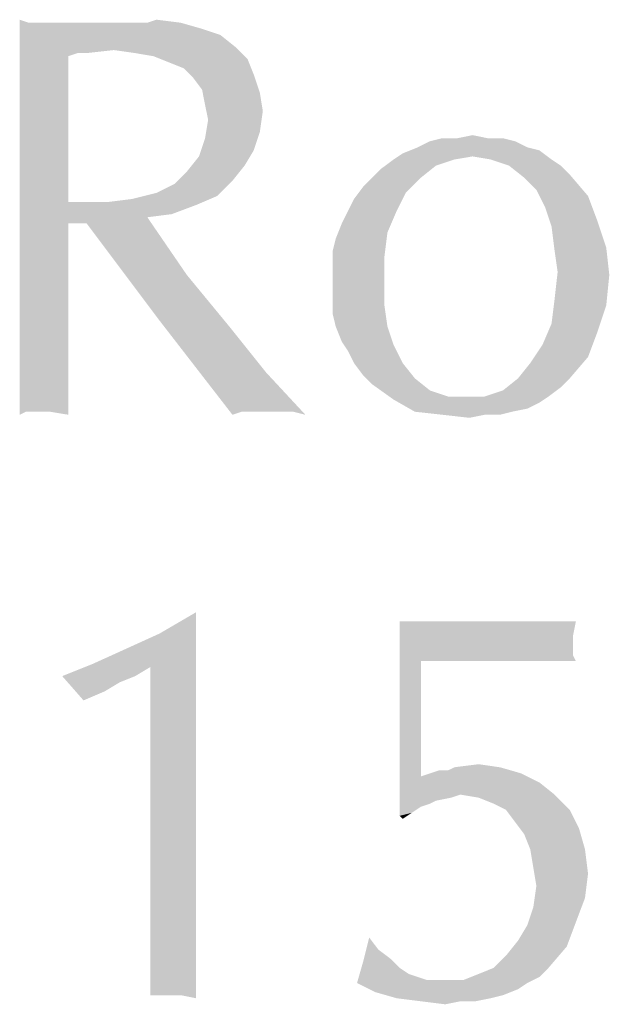
# Model space of a CAD drawing. Units: inches. Extents: x 0 to 29.3, y 0 to 22.7.
# Drawn here: x 8 to 8.2, y 1.8 to 2.1 of the extents above; entities that cross this region are included whole.
import ezdxf

# ---------------------------------------------------------------- set-up
doc = ezdxf.new("R2010")
doc.units = ezdxf.units.IN
doc.header["$LTSCALE"] = 1.613333
doc.header["$MEASUREMENT"] = 0
doc.layers.add('TEXT', color=7, linetype='CONTINUOUS')

msp = doc.modelspace()

# ---------------------------------------------------------------- linework, layer by layer
at = {"layer": 'TEXT', "color": 7, "linetype": 'CONTINUOUS'}
for points in [[(8.01127, 2.13649), (8.00829, 2.12655), (8.00829, 2.13748)], [(8.06098, 2.13649), (8.06794, 2.1345), (8.00829, 2.12655)], [(8.05004, 2.13649), (8.06098, 2.13649), (8.00829, 2.12655)], [(8.04706, 2.13649), (8.05004, 2.13649), (8.00829, 2.12655)], [(8.04309, 2.13649), (8.04706, 2.13649), (8.00829, 2.12655)], [(8.03712, 2.13649), (8.04309, 2.13649), (8.00829, 2.12655)], [(8.03215, 2.13649), (8.03712, 2.13649), (8.00829, 2.12655)], [(8.02817, 2.13649), (8.03215, 2.13649), (8.00829, 2.12655)], [(8.02619, 2.13649), (8.02817, 2.13649), (8.00829, 2.12655)], [(8.02519, 2.13649), (8.02619, 2.13649), (8.00829, 2.12655)], [(8.02022, 2.13649), (8.02519, 2.13649), (8.00829, 2.12655)], [(8.01525, 2.13649), (8.02022, 2.13649), (8.00829, 2.12655)], [(8.01127, 2.13649), (8.01525, 2.13649), (8.00829, 2.12655)], [(8.05004, 2.13649), (8.05303, 2.13748), (8.06098, 2.13649)], [(8.06794, 2.1345), (8.0739, 2.13251), (8.00829, 2.12655)], [(8.0739, 2.13251), (8.03911, 2.12754), (8.00829, 2.12655)], [(8.0739, 2.13251), (8.07887, 2.12853), (8.03911, 2.12754)], [(8.02718, 2.12655), (8.00829, 2.12655), (8.03911, 2.12754)], [(8.00829, 2.12655), (8.02718, 2.12655), (8.0242, 2.12555)], [(8.0242, 2.12555), (8.00829, 2.1176), (8.00829, 2.12655)], [(8.02718, 2.12655), (8.03911, 2.12754), (8.03016, 2.12655)], [(8.04607, 2.12655), (8.03911, 2.12754), (8.07887, 2.12853)], [(8.05203, 2.12555), (8.04607, 2.12655), (8.07887, 2.12853)], [(8.05203, 2.12555), (8.07887, 2.12853), (8.08285, 2.12456)], [(8.00829, 2.11064), (8.00829, 2.1176), (8.0242, 2.12555)], [(8.00829, 2.10468), (8.00829, 2.11064), (8.0242, 2.12555)], [(8.00829, 2.08877), (8.00829, 2.10468), (8.0242, 2.12555)], [(8.00829, 2.08877), (8.0242, 2.12555), (8.0242, 2.07784)], [(8.08285, 2.12456), (8.057, 2.12356), (8.05203, 2.12555)], [(8.06197, 2.12158), (8.057, 2.12356), (8.08285, 2.12456)], [(8.06197, 2.12158), (8.08285, 2.12456), (8.08484, 2.11959)], [(8.08484, 2.11959), (8.06496, 2.11859), (8.06197, 2.12158)], [(8.06794, 2.11462), (8.06496, 2.11859), (8.08484, 2.11959)], [(8.06794, 2.11462), (8.08484, 2.11959), (8.08683, 2.11362)], [(8.08683, 2.11362), (8.06893, 2.10965), (8.06794, 2.11462)], [(8.06893, 2.10965), (8.08683, 2.11362), (8.08782, 2.10766)], [(8.08782, 2.10766), (8.06993, 2.10468), (8.06893, 2.10965)], [(8.06993, 2.10468), (8.08782, 2.10766), (8.08683, 2.1007)], [(8.08683, 2.1007), (8.06893, 2.09871), (8.06993, 2.10468)], [(8.06893, 2.09871), (8.08683, 2.1007), (8.08484, 2.09474)], [(8.08484, 2.09474), (8.06694, 2.09275), (8.06893, 2.09871)], [(8.17033, 2.09772), (8.13852, 2.09573), (8.1425, 2.09772)], [(8.13852, 2.09573), (8.17033, 2.09772), (8.17431, 2.09573)], [(8.16138, 2.09871), (8.16636, 2.09871), (8.1425, 2.09772)], [(8.15144, 2.09871), (8.16138, 2.09871), (8.1425, 2.09772)], [(8.15144, 2.09871), (8.1425, 2.09772), (8.14647, 2.09871)], [(8.1425, 2.09772), (8.16636, 2.09871), (8.17033, 2.09772)], [(8.15144, 2.09871), (8.15641, 2.09971), (8.16138, 2.09871)], [(8.06694, 2.09275), (8.08484, 2.09474), (8.08186, 2.08976)], [(8.15641, 2.09275), (8.13057, 2.09175), (8.13355, 2.09374)], [(8.17431, 2.09573), (8.17828, 2.09474), (8.13355, 2.09374)], [(8.17431, 2.09573), (8.13355, 2.09374), (8.13852, 2.09573)], [(8.15641, 2.09275), (8.13355, 2.09374), (8.17828, 2.09474)], [(8.16238, 2.09175), (8.15641, 2.09275), (8.17828, 2.09474)], [(8.16238, 2.09175), (8.17828, 2.09474), (8.18226, 2.09175)], [(8.08186, 2.08976), (8.06297, 2.08778), (8.06694, 2.09275)], [(8.15045, 2.09175), (8.14448, 2.08976), (8.12659, 2.08877)], [(8.15045, 2.09175), (8.12659, 2.08877), (8.13057, 2.09175)], [(8.13057, 2.09175), (8.15641, 2.09275), (8.15045, 2.09175)], [(8.18226, 2.09175), (8.16834, 2.08976), (8.16238, 2.09175)], [(8.16834, 2.08976), (8.18226, 2.09175), (8.18524, 2.08976)], [(8.0242, 2.07784), (8.00829, 2.07286), (8.00829, 2.08877)], [(8.07788, 2.08479), (8.05899, 2.0838), (8.06297, 2.08778)], [(8.06297, 2.08778), (8.08186, 2.08976), (8.07788, 2.08479)], [(8.12361, 2.08579), (8.12659, 2.08877), (8.14448, 2.08976)], [(8.12361, 2.08579), (8.14448, 2.08976), (8.13951, 2.08579)], [(8.18524, 2.08976), (8.17331, 2.08579), (8.16834, 2.08976)], [(8.18524, 2.08976), (8.18823, 2.08678), (8.17331, 2.08579)], [(8.05303, 2.08082), (8.05899, 2.0838), (8.07788, 2.08479)], [(8.05303, 2.08082), (8.07788, 2.08479), (8.07291, 2.07982)], [(8.13951, 2.08579), (8.12063, 2.08281), (8.12361, 2.08579)], [(8.12063, 2.08281), (8.13951, 2.08579), (8.13454, 2.08082)], [(8.17729, 2.08181), (8.17331, 2.08579), (8.18823, 2.08678)], [(8.17729, 2.08181), (8.18823, 2.08678), (8.19419, 2.07982)], [(8.07291, 2.07982), (8.04507, 2.07883), (8.05303, 2.08082)], [(8.11566, 2.07485), (8.11764, 2.07883), (8.13454, 2.08082)], [(8.11566, 2.07485), (8.13454, 2.08082), (8.13156, 2.07485)], [(8.13454, 2.08082), (8.11764, 2.07883), (8.12063, 2.08281)], [(8.19419, 2.07982), (8.18027, 2.07585), (8.17729, 2.08181)], [(8.03712, 2.07784), (8.06595, 2.07684), (8.00829, 2.07286)], [(8.02817, 2.07784), (8.03712, 2.07784), (8.00829, 2.07286)], [(8.0242, 2.07784), (8.02817, 2.07784), (8.00829, 2.07286)], [(8.03712, 2.07784), (8.04507, 2.07883), (8.07291, 2.07982)], [(8.03712, 2.07784), (8.07291, 2.07982), (8.06595, 2.07684)], [(8.18027, 2.07585), (8.19419, 2.07982), (8.19717, 2.07187)], [(8.06595, 2.07684), (8.058, 2.07386), (8.00829, 2.07286)], [(8.13156, 2.07485), (8.11367, 2.07088), (8.11566, 2.07485)], [(8.11367, 2.07088), (8.13156, 2.07485), (8.12858, 2.06789)], [(8.19717, 2.07187), (8.18226, 2.06988), (8.18027, 2.07585)], [(8.00829, 2.07286), (8.058, 2.07386), (8.05004, 2.07286)], [(8.00829, 2.07286), (8.05004, 2.07286), (8.0242, 2.07088)], [(8.0242, 2.07088), (8.00829, 2.05895), (8.00829, 2.07286)], [(8.03016, 2.07088), (8.0242, 2.07088), (8.05004, 2.07286)], [(8.03016, 2.07088), (8.05004, 2.07286), (8.06297, 2.05398)], [(8.18226, 2.06988), (8.19717, 2.07187), (8.20015, 2.06292)], [(8.00829, 2.05895), (8.0242, 2.07088), (8.0242, 2.05199)], [(8.06297, 2.05398), (8.05402, 2.03907), (8.03016, 2.07088)], [(8.11069, 2.06193), (8.11168, 2.06591), (8.12858, 2.06789)], [(8.11069, 2.06193), (8.12858, 2.06789), (8.12758, 2.05994)], [(8.12858, 2.06789), (8.11168, 2.06591), (8.11367, 2.07088)], [(8.20015, 2.06292), (8.18325, 2.06193), (8.18226, 2.06988)], [(8.12758, 2.05994), (8.11069, 2.05696), (8.11069, 2.06193)], [(8.18425, 2.05497), (8.18325, 2.06193), (8.20015, 2.06292)], [(8.18425, 2.05497), (8.20015, 2.06292), (8.20115, 2.05398)], [(8.0242, 2.05199), (8.00829, 2.04702), (8.00829, 2.05895)], [(8.11069, 2.05099), (8.11069, 2.05696), (8.12758, 2.05994)], [(8.11069, 2.05099), (8.12758, 2.05994), (8.12758, 2.05099)], [(8.20115, 2.05398), (8.18325, 2.04602), (8.18425, 2.05497)], [(8.00829, 2.04702), (8.0242, 2.05199), (8.0242, 2.03608)], [(8.05402, 2.03907), (8.06297, 2.05398), (8.07689, 2.03708)], [(8.18325, 2.04602), (8.20115, 2.05398), (8.20015, 2.04404)], [(8.12758, 2.05099), (8.11069, 2.04602), (8.11069, 2.05099)], [(8.11069, 2.04602), (8.12758, 2.05099), (8.12758, 2.04404)], [(8.0242, 2.03608), (8.00829, 2.03509), (8.00829, 2.04702)], [(8.12758, 2.04404), (8.11069, 2.04105), (8.11069, 2.04602)], [(8.20015, 2.04404), (8.18226, 2.03807), (8.18325, 2.04602)], [(8.11168, 2.03708), (8.11069, 2.04105), (8.12758, 2.04404)], [(8.11168, 2.03708), (8.12758, 2.04404), (8.12858, 2.03708)], [(8.18226, 2.03807), (8.20015, 2.04404), (8.19717, 2.03509)], [(8.07689, 2.03708), (8.07788, 2.00825), (8.05402, 2.03907)], [(8.00829, 2.02515), (8.00829, 2.03509), (8.0242, 2.03608)], [(8.00829, 2.02515), (8.0242, 2.03608), (8.0242, 2.02117)], [(8.07689, 2.03708), (8.08881, 2.02217), (8.07788, 2.00825)], [(8.12858, 2.03708), (8.11367, 2.03211), (8.11168, 2.03708)], [(8.11367, 2.03211), (8.12858, 2.03708), (8.13057, 2.03111)], [(8.19717, 2.03509), (8.17928, 2.03111), (8.18226, 2.03807)], [(8.17928, 2.03111), (8.19717, 2.03509), (8.19419, 2.02714)], [(8.13057, 2.03111), (8.11566, 2.02912), (8.11367, 2.03211)], [(8.11764, 2.02515), (8.11566, 2.02912), (8.13057, 2.03111)], [(8.11764, 2.02515), (8.13057, 2.03111), (8.13355, 2.02515)], [(8.19419, 2.02714), (8.1753, 2.02515), (8.17928, 2.03111)], [(8.17133, 2.02018), (8.1753, 2.02515), (8.19419, 2.02714)], [(8.17133, 2.02018), (8.19419, 2.02714), (8.18823, 2.02018)], [(8.0242, 2.02117), (8.00829, 2.01521), (8.00829, 2.02515)], [(8.13355, 2.02515), (8.12063, 2.02117), (8.11764, 2.02515)], [(8.12063, 2.02117), (8.13355, 2.02515), (8.13753, 2.02018)], [(8.01028, 2.00924), (8.00829, 2.01521), (8.0242, 2.02117)], [(8.01227, 2.00924), (8.01028, 2.00924), (8.0242, 2.02117)], [(8.01426, 2.00924), (8.01227, 2.00924), (8.0242, 2.02117)], [(8.01823, 2.00924), (8.01426, 2.00924), (8.0242, 2.02117)], [(8.01823, 2.00924), (8.0242, 2.02117), (8.0242, 2.00825)], [(8.08881, 2.02217), (8.08086, 2.00924), (8.07788, 2.00825)], [(8.08384, 2.00924), (8.08086, 2.00924), (8.08881, 2.02217)], [(8.08583, 2.00924), (8.08384, 2.00924), (8.08881, 2.02217)], [(8.08683, 2.00924), (8.08583, 2.00924), (8.08881, 2.02217)], [(8.08881, 2.00924), (8.08683, 2.00924), (8.08881, 2.02217)], [(8.0918, 2.00924), (8.08881, 2.00924), (8.08881, 2.02217)], [(8.09379, 2.00924), (8.0918, 2.00924), (8.08881, 2.02217)], [(8.09776, 2.00924), (8.09379, 2.00924), (8.08881, 2.02217)], [(8.09776, 2.00924), (8.08881, 2.02217), (8.10174, 2.00825)], [(8.13753, 2.02018), (8.12361, 2.01819), (8.12063, 2.02117)], [(8.12361, 2.01819), (8.13753, 2.02018), (8.1425, 2.0162)], [(8.18823, 2.02018), (8.18524, 2.01719), (8.16636, 2.0162)], [(8.18823, 2.02018), (8.16636, 2.0162), (8.17133, 2.02018)], [(8.1425, 2.0162), (8.13057, 2.01322), (8.12361, 2.01819)], [(8.16039, 2.01421), (8.16636, 2.0162), (8.18524, 2.01719)], [(8.16039, 2.01421), (8.18524, 2.01719), (8.18127, 2.01421)], [(8.01028, 2.00924), (8.00829, 2.00825), (8.00829, 2.01521)], [(8.1425, 2.0162), (8.14846, 2.01421), (8.13057, 2.01322)], [(8.16039, 2.01421), (8.18127, 2.01421), (8.13057, 2.01322)], [(8.15443, 2.01421), (8.16039, 2.01421), (8.13057, 2.01322)], [(8.14846, 2.01421), (8.15443, 2.01421), (8.13057, 2.01322)], [(8.13057, 2.01322), (8.18127, 2.01421), (8.17828, 2.01222)], [(8.17828, 2.01222), (8.13753, 2.00924), (8.13057, 2.01322)], [(8.17828, 2.01222), (8.17431, 2.01024), (8.13753, 2.00924)], [(8.13753, 2.00924), (8.17431, 2.01024), (8.16934, 2.00924)], [(8.16934, 2.00924), (8.14647, 2.00825), (8.13753, 2.00924)], [(8.16039, 2.00825), (8.14647, 2.00825), (8.16934, 2.00924)], [(8.16039, 2.00825), (8.15542, 2.00725), (8.14647, 2.00825)], [(8.16039, 2.00825), (8.16934, 2.00924), (8.16536, 2.00825)], [(8.05402, 1.93667), (8.06595, 1.94363), (8.06595, 1.9327)], [(8.19021, 1.94065), (8.18922, 1.93568), (8.13256, 1.9317)], [(8.17928, 1.94065), (8.19021, 1.94065), (8.13256, 1.9317)], [(8.16934, 1.94065), (8.17928, 1.94065), (8.13256, 1.9317)], [(8.16536, 1.94065), (8.16934, 1.94065), (8.13256, 1.9317)], [(8.16238, 1.94065), (8.16536, 1.94065), (8.13256, 1.9317)], [(8.1594, 1.94065), (8.16238, 1.94065), (8.13256, 1.9317)], [(8.15741, 1.94065), (8.1594, 1.94065), (8.13256, 1.9317)], [(8.15045, 1.94065), (8.15741, 1.94065), (8.13256, 1.9317)], [(8.14448, 1.94065), (8.15045, 1.94065), (8.13256, 1.9317)], [(8.14448, 1.94065), (8.13256, 1.9317), (8.13256, 1.94065)], [(8.06595, 1.9327), (8.04309, 1.9317), (8.05402, 1.93667)], [(8.03215, 1.92673), (8.04309, 1.9317), (8.06595, 1.9327)], [(8.05104, 1.92574), (8.03215, 1.92673), (8.06595, 1.9327)], [(8.05104, 1.92574), (8.06595, 1.9327), (8.06595, 1.92176)], [(8.13256, 1.9317), (8.18922, 1.93568), (8.18922, 1.9317)], [(8.13256, 1.9317), (8.18922, 1.9317), (8.13951, 1.92773)], [(8.13951, 1.92773), (8.13256, 1.92375), (8.13256, 1.9317)], [(8.18922, 1.9317), (8.18922, 1.92971), (8.13951, 1.92773)], [(8.14647, 1.92773), (8.13951, 1.92773), (8.18922, 1.92971)], [(8.1594, 1.92773), (8.14647, 1.92773), (8.18922, 1.92971)], [(8.17133, 1.92773), (8.1594, 1.92773), (8.18922, 1.92971)], [(8.18127, 1.92773), (8.17133, 1.92773), (8.18922, 1.92971)], [(8.18127, 1.92773), (8.18922, 1.92971), (8.19021, 1.92773)], [(8.05104, 1.92574), (8.02221, 1.92275), (8.03215, 1.92673)], [(8.13256, 1.9158), (8.13256, 1.92375), (8.13951, 1.92773)], [(8.13256, 1.90884), (8.13256, 1.9158), (8.13951, 1.92773)], [(8.13256, 1.90884), (8.13951, 1.92773), (8.13951, 1.88995)], [(8.02221, 1.92275), (8.05104, 1.92574), (8.04607, 1.92275)], [(8.06595, 1.92176), (8.05104, 1.90685), (8.05104, 1.92574)], [(8.02221, 1.92275), (8.04607, 1.92275), (8.0411, 1.92077)], [(8.0411, 1.92077), (8.02917, 1.9148), (8.02221, 1.92275)], [(8.0411, 1.92077), (8.03613, 1.91778), (8.02917, 1.9148)], [(8.06595, 1.92176), (8.06595, 1.91281), (8.05104, 1.90685)], [(8.05104, 1.90685), (8.06595, 1.91281), (8.06595, 1.90486)], [(8.06595, 1.90486), (8.05104, 1.88796), (8.05104, 1.90685)], [(8.13951, 1.88995), (8.13256, 1.87703), (8.13256, 1.90884)], [(8.06595, 1.90486), (8.06595, 1.89691), (8.05104, 1.88796)], [(8.06595, 1.89691), (8.06595, 1.88995), (8.05104, 1.88796)], [(8.15045, 1.89293), (8.1584, 1.89393), (8.16536, 1.89293)], [(8.17232, 1.89094), (8.13951, 1.88995), (8.1425, 1.89094)], [(8.13951, 1.88995), (8.17232, 1.89094), (8.17828, 1.88796)], [(8.1425, 1.89094), (8.14846, 1.89194), (8.16536, 1.89293)], [(8.1425, 1.89094), (8.16536, 1.89293), (8.17232, 1.89094)], [(8.14846, 1.89194), (8.1425, 1.89094), (8.14548, 1.89194)], [(8.16536, 1.89293), (8.14846, 1.89194), (8.15045, 1.89293)], [(8.05104, 1.88796), (8.06595, 1.88995), (8.06595, 1.88498)], [(8.06595, 1.88498), (8.05104, 1.87404), (8.05104, 1.88796)], [(8.13951, 1.88995), (8.13951, 1.88001), (8.13256, 1.87703)], [(8.13951, 1.88995), (8.17828, 1.88796), (8.15244, 1.88398)], [(8.13951, 1.88995), (8.15244, 1.88398), (8.14448, 1.882)], [(8.13951, 1.88995), (8.14448, 1.882), (8.13951, 1.88001)], [(8.15244, 1.88398), (8.17828, 1.88796), (8.18325, 1.88398)], [(8.06595, 1.88498), (8.06595, 1.88001), (8.05104, 1.87404)], [(8.14448, 1.882), (8.1425, 1.881), (8.13951, 1.88001)], [(8.15244, 1.88398), (8.14946, 1.88299), (8.14448, 1.882)], [(8.18325, 1.88398), (8.1584, 1.88299), (8.15244, 1.88398)], [(8.16337, 1.881), (8.1584, 1.88299), (8.18325, 1.88398)], [(8.16735, 1.87901), (8.16337, 1.881), (8.18325, 1.88398)], [(8.16735, 1.87901), (8.18325, 1.88398), (8.18823, 1.87901)], [(8.05104, 1.86112), (8.05104, 1.87404), (8.06595, 1.88001)], [(8.05104, 1.85018), (8.05104, 1.86112), (8.06595, 1.88001)], [(8.05104, 1.85018), (8.06595, 1.88001), (8.06595, 1.8482)], [(8.13951, 1.88001), (8.13653, 1.87802), (8.13256, 1.87703)], [(8.13256, 1.87703), (8.13653, 1.87802), (8.13355, 1.87603)], [(8.18823, 1.87901), (8.17033, 1.87504), (8.16735, 1.87901)], [(8.17033, 1.87504), (8.18823, 1.87901), (8.19121, 1.87305)], [(8.19121, 1.87305), (8.17331, 1.87106), (8.17033, 1.87504)], [(8.1753, 1.86609), (8.17331, 1.87106), (8.19121, 1.87305)], [(8.1753, 1.86609), (8.19121, 1.87305), (8.1932, 1.86609)], [(8.1932, 1.86609), (8.1763, 1.86013), (8.1753, 1.86609)], [(8.1763, 1.86013), (8.1932, 1.86609), (8.19419, 1.85814)], [(8.19419, 1.85814), (8.17729, 1.85416), (8.1763, 1.86013)], [(8.17729, 1.85416), (8.19419, 1.85814), (8.1932, 1.85018)], [(8.1932, 1.85018), (8.1763, 1.8472), (8.17729, 1.85416)], [(8.06595, 1.8482), (8.05104, 1.84024), (8.05104, 1.85018)], [(8.1763, 1.8472), (8.1932, 1.85018), (8.19021, 1.84223)], [(8.05104, 1.83229), (8.05104, 1.84024), (8.06595, 1.8482)], [(8.05104, 1.82533), (8.05104, 1.83229), (8.06595, 1.8482)], [(8.05104, 1.82036), (8.05104, 1.82533), (8.06595, 1.8482)], [(8.05104, 1.81837), (8.05104, 1.82036), (8.06595, 1.8482)], [(8.05303, 1.81837), (8.05104, 1.81837), (8.06595, 1.8482)], [(8.058, 1.81837), (8.05303, 1.81837), (8.06595, 1.8482)], [(8.06098, 1.81837), (8.058, 1.81837), (8.06595, 1.8482)], [(8.06098, 1.81837), (8.06595, 1.8482), (8.06595, 1.81738)], [(8.19021, 1.84223), (8.17431, 1.84124), (8.1763, 1.8472)], [(8.17133, 1.83627), (8.17431, 1.84124), (8.19021, 1.84223)], [(8.17133, 1.83627), (8.19021, 1.84223), (8.18723, 1.83428)], [(8.1256, 1.83329), (8.12063, 1.82931), (8.12261, 1.83726)], [(8.18723, 1.83428), (8.16735, 1.8313), (8.17133, 1.83627)], [(8.1256, 1.83329), (8.12957, 1.8303), (8.12063, 1.82931)], [(8.16337, 1.82732), (8.16735, 1.8313), (8.18723, 1.83428)], [(8.16337, 1.82732), (8.18723, 1.83428), (8.18127, 1.82732)], [(8.12063, 1.82931), (8.12957, 1.8303), (8.13256, 1.82732)], [(8.13256, 1.82732), (8.11864, 1.82235), (8.12063, 1.82931)], [(8.13256, 1.82732), (8.13554, 1.82533), (8.11864, 1.82235)], [(8.18127, 1.82732), (8.1584, 1.82533), (8.16337, 1.82732)], [(8.1584, 1.82533), (8.18127, 1.82732), (8.17828, 1.82434)], [(8.13554, 1.82533), (8.1415, 1.82334), (8.11864, 1.82235)], [(8.14747, 1.82334), (8.15343, 1.82334), (8.11864, 1.82235)], [(8.1415, 1.82334), (8.14747, 1.82334), (8.11864, 1.82235)], [(8.17431, 1.82235), (8.11864, 1.82235), (8.15343, 1.82334)], [(8.17828, 1.82434), (8.15343, 1.82334), (8.1584, 1.82533)], [(8.15343, 1.82334), (8.17828, 1.82434), (8.17431, 1.82235)], [(8.05104, 1.81837), (8.05104, 1.81738), (8.05104, 1.82036)], [(8.17431, 1.82235), (8.1246, 1.81937), (8.11864, 1.82235)], [(8.17431, 1.82235), (8.17133, 1.82036), (8.1246, 1.81937)], [(8.1246, 1.81937), (8.17133, 1.82036), (8.16636, 1.81837)], [(8.16636, 1.81837), (8.13156, 1.81738), (8.1246, 1.81937)], [(8.13156, 1.81738), (8.16636, 1.81837), (8.16238, 1.81738)], [(8.16238, 1.81738), (8.13951, 1.81639), (8.13156, 1.81738)], [(8.15244, 1.81639), (8.13951, 1.81639), (8.16238, 1.81738)], [(8.15244, 1.81639), (8.16238, 1.81738), (8.15741, 1.81639)], [(8.15244, 1.81639), (8.14747, 1.81539), (8.13951, 1.81639)]]:
    msp.add_solid(points, dxfattribs=at)

doc.saveas('drawing.dxf')
